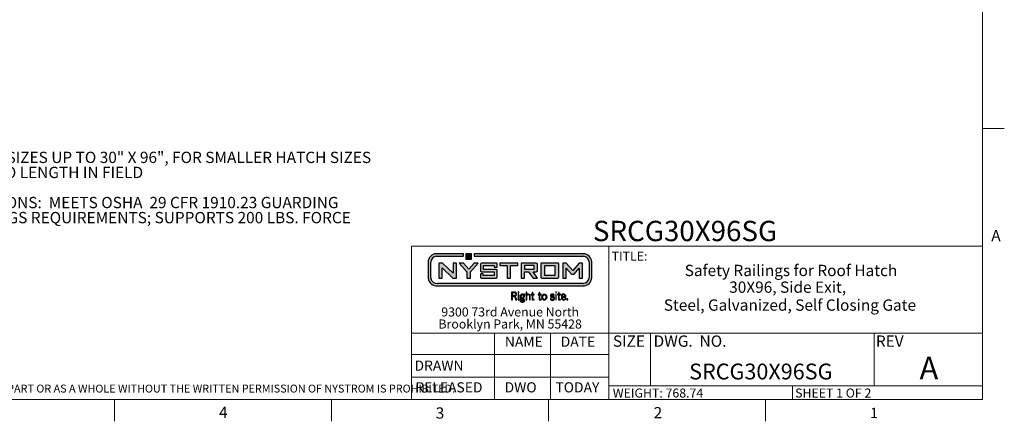
# Model space of a CAD drawing. Units: inches. Extents: x 0.3 to 16.7, y 0.3 to 10.7.
# Drawn here: x 7.6 to 16.7, y 0.3 to 4 of the extents above; entities that cross this region are included whole.
import ezdxf

# ---------------------------------------------------------------- set-up
doc = ezdxf.new("R2010")
doc.units = ezdxf.units.IN
doc.header["$MEASUREMENT"] = 0
doc.layers.add('FORMAT', color=7, linetype='Continuous')
doc.layers.add('NYSTROM', color=7, linetype='Continuous')
doc.styles.add('SLDTEXTSTYLE0', font='TXT', dxfattribs={"width": 0.605})
doc.styles.add('SLDTEXTSTYLE1', font='TXT', dxfattribs={"width": 0.75})

# ---------------------------------------------------------------- blocks, each defined once
blk = doc.blocks.new('SW_NOTE_0')
at = {"layer": 'FORMAT', "color": 0, "char_height": 0.1041666666666667, "attachment_point": 1, "style": 'SLDTEXTSTYLE0'}
for s, insert in [('FITS HATCH SIZES UP TO 30" X 96", FOR SMALLER HATCH SIZES ', (0, 0.1342778895595794)), ('CUT RAILS TO LENGTH IN FIELD', (0, -0.004610997650810316)), ('CERTIFICATIONS:  MEETS OSHA  29 CFR 1910.23 GUARDING  ', (0, -0.2823887720715896)), ('FOR OPENINGS REQUIREMENTS; SUPPORTS 200 LBS. FORCE', (0, -0.4212776592819794))]:
    blk.add_mtext(s, dxfattribs=dict(at, insert=insert))
blk = doc.blocks.new('SW_NOTE_7')
at = {"layer": 'FORMAT', "color": 0, "char_height": 0.08333333333333333, "attachment_point": 1, "style": 'SLDTEXTSTYLE0'}
for s, insert in [('9300 73rd Avenue North', (0, 0.1074223116476637)), ('Brooklyn Park, MN 55428', (-0.02603200594271262, -0.003688798120648089))]:
    blk.add_mtext(s, dxfattribs=dict(at, insert=insert))

msp = doc.modelspace()

# ---------------------------------------------------------------- hatches: boundary and pattern name
at = {"layer": 'NYSTROM'}
h = msp.add_hatch(color=256, dxfattribs=at)
edge = h.paths.add_edge_path(flags=0)
edge.add_line((12.82174864869472, 1.845683281047694), (11.81479465907083, 1.845683281047661))
edge.add_line((11.81479465907083, 1.845683281047661), (11.81479465907083, 1.82183328104764))
edge.add_line((11.81479465907083, 1.82183328104764), (12.82174864869456, 1.82183328104764))
edge.add_arc((12.81832211610094, 1.765190549399876), 0.05674627894528009, 4.552325316116821, 86.53818080211897, ccw=False)
edge.add_line((12.8748893755922, 1.769694472998753), (12.87488937559219, 1.622938157474347))
edge.add_arc((12.81844678731464, 1.628801126233063), 0.05674627894528029, 271.8138618954553, 354.06967444947367, ccw=False)
edge.add_line((12.8202429531361, 1.572083281047642), (11.47901600476987, 1.572083281047637))
edge.add_arc((11.47129114128564, 1.628301308923805), 0.0567462789452817, 187.9436673778082, 277.8239597697195, ccw=False)
edge.add_line((11.41508937559219, 1.62045900651475), (11.41508937559219, 1.767215322039157))
edge.add_arc((11.47180623531853, 1.765388303451602), 0.05674627894528168, 95.90692998504272, 178.1549706899307, ccw=False)
edge.add_line((11.46596631423015, 1.82183328104764), (11.71733813859105, 1.82183328104764))
edge.add_line((11.71733813859105, 1.82183328104764), (11.71733813859105, 1.84568328104764))
edge.add_line((11.71733813859105, 1.84568328104764), (11.46596631423015, 1.84568328104764))
edge.add_arc((11.47165709088882, 1.765447699896959), 0.0804371395660383, 94.05695805893195, 178.7408124887084)
edge.add_line((11.39123937559219, 1.767215322039157), (11.39123937559219, 1.62045900651475))
edge.add_arc((11.47129354542797, 1.628298860688834), 0.08043713956604163, 185.5932471028813, 275.5092321424812)
edge.add_line((11.47901600477004, 1.548233281047662), (12.82024295313626, 1.548233281047661))
edge.add_arc((12.81850540894705, 1.628651651845367), 0.08043713956604183, 271.2377577465624, 355.9268191867297)
edge.add_line((12.89873937559236, 1.622938157474399), (12.89873937559236, 1.769694472998805))
edge.add_arc((12.81842154779422, 1.765314979951027), 0.08043713956603965, 3.121078258120225, 87.62941298502069)
for color, points in [(1, [(11.73993889542079, 1.84568328104764), (11.73993889542079, 1.795475058762607), (11.78989225363331, 1.795475058762607), (11.78989225363331, 1.84568328104764)]), (256, [(11.48887842247164, 1.759663260508927), (11.48887842247164, 1.62142297885222), (11.51954546929145, 1.62142297885222), (11.51954546929145, 1.714434514306531), (11.61807070229378, 1.621110924040354), (11.6518567095227, 1.621110924040354), (11.6518567095227, 1.759351205697061), (11.62118966270289, 1.759351205697061), (11.62118966270289, 1.66633967024275), (11.52266442970056, 1.759663260508927)]), (256, [(11.76482634328582, 1.703498349729303), (11.7162565969289, 1.759663260508928), (11.67782011064025, 1.759663260508928), (11.74807429282018, 1.67842297885222), (11.74807429282018, 1.62142297885222), (11.78115680074146, 1.62142297885222), (11.78115680074145, 1.67842297885222), (11.85277687836699, 1.759663260508927), (11.81434039207834, 1.759663260508927)]), (256, [(12.15126516414163, 1.735765148096648), (12.21663316784544, 1.735765148096648), (12.21663316784544, 1.759663260508927), (12.05295979423046, 1.759663260508927), (12.05295979423046, 1.735765148096648), (12.11832779793428, 1.735765148096648), (12.11832779793428, 1.62142297885222), (12.15126516414163, 1.62142297885222)]), (256, [(12.66410609903486, 1.759663260508928), (12.63175722814381, 1.759663260508928), (12.63175722814381, 1.62142297885222), (12.66410609903486, 1.62142297885222), (12.66410609903486, 1.712094461246254), (12.71078220414545, 1.65644812395324), (12.73552285994822, 1.65644812395324), (12.78219896505881, 1.712094461246254), (12.78219896505881, 1.62142297885222), (12.81454783594986, 1.62142297885222), (12.81454783594986, 1.759663260508928), (12.78219896505881, 1.759663260508928), (12.72315253204684, 1.689269260847882)]), (256, [(12.22704492736966, 1.420652524089344), (12.22704492736966, 1.470612094128117), (12.2211144748111, 1.470612094128117), (12.2211144748111, 1.420652524089344)]), (256, [(12.22704492736966, 1.485707791549905), (12.22704492736966, 1.494154193678762), (12.22129418549469, 1.494154193678762), (12.22129418549469, 1.485707791549905)]), (256, [(12.56633584173466, 1.420882155109519), (12.57226629429321, 1.420882155109519), (12.57226629429321, 1.470841725148292), (12.56633584173466, 1.470841725148292)]), (256, [(12.57226629429321, 1.48593742257008), (12.57226629429321, 1.494383824698937), (12.56651555241825, 1.494383824698937), (12.56651555241825, 1.48593742257008)]), (256, [(12.5985020396218, 1.48028247467593), (12.5985020396218, 1.488524189859639), (12.59526665130886, 1.488524189859639)]), (256, [(12.61011141567798, 1.466310489449784), (12.61011141567798, 1.471110125775362), (12.60210275983277, 1.471110125775362), (12.60398691706557, 1.466310489449784)]), (256, [(12.67879252855401, 1.420250885407808), (12.67879252855401, 1.429225699658002), (12.66981771430382, 1.429225699658002), (12.66981771430382, 1.420250885407808)])]:
    msp.add_hatch(color=color, dxfattribs=at).paths.add_polyline_path(points, flags=0)
h = msp.add_hatch(color=256, dxfattribs=at)
edge = h.paths.add_edge_path(flags=0)
edge.add_line((11.87227550656055, 1.748810877218381), (11.87227550656055, 1.688707481933646))
edge.add_arc((11.88239495538437, 1.688707481933646), 0.01011944882382602, 180, 270.0000000000008)
edge.add_line((11.88239495538437, 1.678588033109819), (12.0000244552, 1.678588033109819))
edge.add_line((12.0000244552, 1.678588033109819), (12.0000244552, 1.64436806689982))
edge.add_line((12.0000244552, 1.64436806689982), (11.8995244552, 1.64436806689982))
edge.add_line((11.8995244552, 1.64436806689982), (11.8995244552, 1.660803940682348))
edge.add_line((11.8995244552, 1.660803940682348), (11.87227550656055, 1.660803940682348))
edge.add_line((11.87227550656055, 1.660803940682348), (11.87227550656055, 1.632573800919599))
edge.add_arc((11.88239495538437, 1.631590125090689), 0.01016714623846866, 174.4479234435148, 270.0000000000008)
edge.add_line((11.88239495538437, 1.62142297885222), (12.01829303809926, 1.62142297885222))
edge.add_arc((12.01829303809926, 1.631590125090689), 0.0101671462384682, 270.0000000000008, 360.0000000000008)
edge.add_line((12.02846018433773, 1.631590125090689), (12.02846018433773, 1.691693520375424))
edge.add_arc((12.01935518210595, 1.691693520375424), 0.009105002231781864, 0, 90)
edge.add_line((12.01935518210595, 1.700798522607206), (11.90172968836674, 1.700798522607206))
edge.add_line((11.90172968836674, 1.700798522607206), (11.90172968836674, 1.73541359389281))
edge.add_line((11.90172968836674, 1.73541359389281), (11.99971123569827, 1.73541359389281))
edge.add_line((11.99971123569827, 1.73541359389281), (11.99971123569827, 1.721971744521262))
edge.add_line((11.99971123569827, 1.721971744521262), (12.02846018433773, 1.721971744521262))
edge.add_line((12.02846018433773, 1.721971744521262), (12.02846018433773, 1.75020188428401))
edge.add_arc((12.01899880811281, 1.750201884284008), 0.009461376224918433, 1.344647800004862e-11, 90)
edge.add_line((12.01899880811281, 1.759663260508927), (11.8831278898511, 1.759663260508927))
edge.add_arc((11.8831278898511, 1.748810877218381), 0.01085238329054569, 90, 180)
h = msp.add_hatch(color=256, dxfattribs=at)
edge = h.paths.add_edge_path(flags=0)
edge.add_line((12.24752670319335, 1.62142297885222), (12.27851921630439, 1.62142297885222))
edge.add_line((12.27851921630439, 1.62142297885222), (12.27851921630439, 1.677304828383835))
edge.add_line((12.27851921630439, 1.677304828383835), (12.31487581822312, 1.677304828383835))
edge.add_line((12.31487581822312, 1.677304828383835), (12.35778852868457, 1.62142297885222))
edge.add_line((12.35778852868457, 1.62142297885222), (12.40036582340163, 1.62142297885222))
edge.add_line((12.40036582340163, 1.62142297885222), (12.35745311294018, 1.677304828383835))
edge.add_line((12.35745311294018, 1.677304828383835), (12.38730561455527, 1.677304828383835))
edge.add_arc((12.38730561455527, 1.690365037230197), 0.01306020884636233, 270.0000000000008, 360.0000000000008)
edge.add_line((12.40036582340163, 1.690365037230197), (12.40036582340163, 1.746603051662564))
edge.add_arc((12.38730561455527, 1.746603051662564), 0.01306020884636233, 0, 90)
edge.add_line((12.38730561455527, 1.759663260508927), (12.24752670319335, 1.759663260508927))
edge.add_line((12.24752670319335, 1.759663260508927), (12.24752670319335, 1.62142297885222))
h.paths.add_polyline_path([(12.27851921630439, 1.736469660665883), (12.36851921630439, 1.736469660665883), (12.36851921630439, 1.7016783387032), (12.27851921630439, 1.7016783387032)], flags=0)
h = msp.add_hatch(color=256, dxfattribs=at)
edge = h.paths.add_edge_path(flags=0)
edge.add_arc((12.43966180162595, 1.630781146962656), 0.00935816811043589, 180, 270.0000000000008)
edge.add_line((12.43966180162595, 1.62142297885222), (12.58666180162595, 1.62142297885222))
edge.add_arc((12.58666180162595, 1.630781146962656), 0.00935816811043589, 270.0000000000008, 360.0000000000008)
edge.add_line((12.59601996973638, 1.630781146962656), (12.59601996973638, 1.750305092398491))
edge.add_arc((12.58666180162595, 1.750305092398491), 0.00935816811043589, 0, 90)
edge.add_line((12.58666180162595, 1.759663260508927), (12.43966180162595, 1.759663260508927))
edge.add_arc((12.43966180162595, 1.750305092398491), 0.00935816811043589, 90, 180)
edge.add_line((12.43030363351551, 1.750305092398491), (12.43030363351551, 1.630781146962656))
h.paths.add_polyline_path([(12.56284910579752, 1.64817241959452), (12.46343986351877, 1.64817241959452), (12.46343986351877, 1.733332530702903), (12.56284910579752, 1.733332530702903)], flags=0)
h = msp.add_hatch(color=256, dxfattribs=at)
edge = h.paths.add_edge_path(flags=0)
edge.add_line((12.15902957066381, 1.491443382536869), (12.15902957066381, 1.420973293427859))
edge.add_line((12.15902957066381, 1.420973293427859), (12.16790626569297, 1.420973293427859))
edge.add_line((12.16790626569297, 1.420973293427859), (12.16790626569297, 1.452856932716255))
edge.add_line((12.16790626569297, 1.452856932716255), (12.18547849870987, 1.452856932716255))
edge.add_line((12.18547849870987, 1.452856932716255), (12.20069569018842, 1.420792136386448))
edge.add_line((12.20069569018842, 1.420792136386448), (12.2083042859277, 1.420792136386448))
edge.add_line((12.2083042859277, 1.420792136386448), (12.19284337699441, 1.453370480210174))
edge.add_arc((12.18783354024822, 1.472150157626562), 0.01943642837784342, 284.9368938396977, 443.0405779285067)
edge.add_line((12.19018858178656, 1.491443382536869), (12.15902957066381, 1.491443382536869))
edge = h.paths.add_edge_path(flags=0)
edge.add_line((12.16754395161015, 1.459197429165652), (12.16754395161015, 1.485827514253119))
edge.add_line((12.16754395161015, 1.485827514253119), (12.19145668107644, 1.485827514253119))
edge.add_arc((12.18506024087629, 1.473074119946926), 0.01426756859325784, -76.55751142438169, 63.364034828604815, ccw=False)
edge.add_line((12.18837701137245, 1.459197429165652), (12.16754395161015, 1.459197429165652))
h = msp.add_hatch(color=256, dxfattribs=at)
edge = h.paths.add_edge_path(flags=0)
edge.add_line((12.29465798968748, 1.420962770296253), (12.30076332007614, 1.420962770296253))
edge.add_line((12.30076332007614, 1.420962770296253), (12.30076332007614, 1.461173739407791))
edge.add_arc((12.31276345221938, 1.449384135898649), 0.01682254208964474, 45.5070290609184, 135.5070290609146, ccw=False)
edge.add_line((12.32455305572852, 1.461384268041884), (12.32455305572852, 1.420962770296253))
edge.add_line((12.32455305572852, 1.420962770296253), (12.32981627158082, 1.420962770296253))
edge.add_line((12.32981627158082, 1.420962770296253), (12.32981627158082, 1.464963254821445))
edge.add_arc((12.31371083107279, 1.452015743824797), 0.02066454100544858, 38.79655209831017, 128.7965520983087)
edge.add_line((12.30076332007614, 1.468121184332823), (12.30076332007614, 1.491489862717016))
edge.add_line((12.30076332007614, 1.491489862717016), (12.29465798968748, 1.491489862717016))
edge.add_line((12.29465798968748, 1.491489862717016), (12.29465798968748, 1.420962770296253))
h = msp.add_hatch(color=256, dxfattribs=at)
edge = h.paths.add_edge_path(flags=0)
edge.add_line((12.35695601425206, 1.466310489449786), (12.36856539030824, 1.466310489449786))
edge.add_line((12.36856539030824, 1.466310489449786), (12.36856539030824, 1.471110125775363))
edge.add_line((12.36856539030824, 1.471110125775363), (12.35695601425206, 1.471110125775363))
edge.add_line((12.35695601425206, 1.471110125775363), (12.35695601425206, 1.488524189859639))
edge.add_line((12.35695601425206, 1.488524189859639), (12.35079593716102, 1.488524189859639))
edge.add_line((12.35079593716102, 1.488524189859639), (12.35079593716102, 1.471110125775363))
edge.add_line((12.35079593716102, 1.471110125775363), (12.34107710463566, 1.471110125775363))
edge.add_line((12.34107710463566, 1.471110125775363), (12.34107710463566, 1.466310489449786))
edge.add_line((12.34107710463566, 1.466310489449786), (12.35079593716102, 1.466310489449786))
edge.add_line((12.35079593716102, 1.466310489449786), (12.35079593716102, 1.423389188930711))
edge.add_arc((12.35457739477812, 1.423389188930711), 0.003781457617098687, 180, 270.0000000000008)
edge.add_line((12.35457739477812, 1.419607731313613), (12.36856768301474, 1.419607731313613))
edge.add_line((12.36856768301474, 1.419607731313613), (12.36856768301474, 1.42413765398038))
edge.add_line((12.36856768301474, 1.42413765398038), (12.35695601425206, 1.42413765398038))
edge.add_line((12.35695601425206, 1.42413765398038), (12.35695601425206, 1.466310489449786))
h = msp.add_hatch(color=256, dxfattribs=at)
edge = h.paths.add_edge_path(flags=0)
edge.add_line((12.41369103874926, 1.488342001436738), (12.41369103874926, 1.470927937352461))
edge.add_line((12.41369103874926, 1.470927937352461), (12.4039722062239, 1.470927937352461))
edge.add_line((12.4039722062239, 1.470927937352461), (12.4039722062239, 1.466128301026884))
edge.add_line((12.4039722062239, 1.466128301026884), (12.41369103874926, 1.466128301026884))
edge.add_line((12.41369103874926, 1.466128301026884), (12.41369103874926, 1.42320700050781))
edge.add_arc((12.41747249636636, 1.42320700050781), 0.003781457617097595, 180, 270.0000000000008)
edge.add_line((12.41747249636636, 1.419425542890712), (12.43146278460298, 1.419425542890712))
edge.add_line((12.43146278460298, 1.419425542890712), (12.43146278460298, 1.423955465557479))
edge.add_line((12.43146278460298, 1.423955465557479), (12.4198511158403, 1.423955465557479))
edge.add_line((12.4198511158403, 1.423955465557479), (12.4198511158403, 1.466128301026884))
edge.add_line((12.4198511158403, 1.466128301026884), (12.43146049189648, 1.466128301026884))
edge.add_line((12.43146049189648, 1.466128301026884), (12.43146049189648, 1.470927937352461))
edge.add_line((12.43146049189648, 1.470927937352461), (12.4198511158403, 1.470927937352461))
edge.add_line((12.4198511158403, 1.470927937352461), (12.4198511158403, 1.488342001436738))
edge.add_line((12.4198511158403, 1.488342001436738), (12.41369103874926, 1.488342001436738))
h = msp.add_hatch(color=256, dxfattribs=at)
edge = h.paths.add_edge_path(flags=0)
edge.add_arc((12.54036682391402, 1.461522656803698), 0.01197244097465486, 24.12131638555303, 90)
edge.add_line((12.54036682391402, 1.473495097778353), (12.52890277076616, 1.473495097778353))
edge.add_arc((12.52890277076616, 1.462856770325627), 0.01063832745272557, 90, 180)
edge.add_line((12.51826444331343, 1.462856770325627), (12.51826444331343, 1.453834391346733))
edge.add_arc((12.53236915384469, 1.458165213983506), 0.01475462245811941, 197.0689975583973, 270.0000000000008)
edge.add_line((12.53236915384469, 1.443410591525386), (12.54105951732803, 1.443410591525387))
edge.add_arc((12.54105951732803, 1.436408148138783), 0.007002443386605475, -7.958078640513122e-13, 89.9999999999992, ccw=False)
edge.add_line((12.54806196071464, 1.436408148138783), (12.54806196071464, 1.429858682723204))
edge.add_arc((12.54146350444649, 1.430262669841661), 0.006610811653233972, 270, 356.49646835521816, ccw=False)
edge.add_line((12.54146350444649, 1.423651858188427), (12.53304710614528, 1.423651858188428))
edge.add_arc((12.53304710614528, 1.432205304280434), 0.008553446092005904, 181.3531919537814, 270, ccw=False)
edge.add_line((12.52449604547126, 1.432003310721205), (12.51830157632157, 1.432003310721205))
edge.add_line((12.51830157632157, 1.432003310721205), (12.51830157632157, 1.428098101909445))
edge.add_arc((12.5280826380464, 1.428098101909445), 0.009781061724834934, 180, 270.0000000000008)
edge.add_line((12.5280826380464, 1.418317040184611), (12.54312874441129, 1.41831704018461))
edge.add_arc((12.54312874441129, 1.429983375128915), 0.0116663349443064, 270.0000000000008, 360.0000000000008)
edge.add_line((12.5547950793556, 1.429983375128915), (12.5547950793556, 1.438063117498075))
edge.add_arc((12.54320159532834, 1.438063117498075), 0.01159348402726646, 0, 90)
edge.add_line((12.54320159532834, 1.449656601525341), (12.5339098916038, 1.44965660152534))
edge.add_arc((12.5339098916038, 1.458645756209471), 0.008989154684130701, 180, 270, ccw=False)
edge.add_line((12.52492073691967, 1.458645756209471), (12.52492073691967, 1.461608328411496))
edge.add_arc((12.53111520606936, 1.461339003665858), 0.006200321271115758, 89.9999999999992, 177.510447077999, ccw=False)
edge.add_line((12.53111520606936, 1.467539324936973), (12.53986826030262, 1.467539324936974))
edge.add_arc((12.53986826030262, 1.461339003665858), 0.006200321271115758, 2.4895529219987225, 89.9999999999992, ccw=False)
edge.add_line((12.54606272945231, 1.461608328411496), (12.5512938576623, 1.461608328411496))
edge.add_line((12.5512938576623, 1.461608328411496), (12.5512938576623, 1.466415434783083))
h = msp.add_hatch(color=256, dxfattribs=at)
edge = h.paths.add_edge_path(flags=0)
edge.add_line((12.59234196253075, 1.466310489449786), (12.59234196253075, 1.423389188930711))
edge.add_arc((12.59612342014785, 1.423389188930711), 0.003781457617098687, 180, 270.0000000000008)
edge.add_line((12.59612342014785, 1.419607731313613), (12.61011370838447, 1.419607731313613))
edge.add_line((12.61011370838447, 1.419607731313613), (12.61011370838447, 1.42413765398038))
edge.add_line((12.61011370838447, 1.42413765398038), (12.59850203962179, 1.42413765398038))
edge.add_line((12.59850203962179, 1.42413765398038), (12.59850203962179, 1.466310489449784))
edge.add_line((12.59850203962179, 1.466310489449784), (12.60398691706557, 1.466310489449784))
edge.add_line((12.60398691706557, 1.466310489449784), (12.60210275983277, 1.471110125775362))
edge.add_line((12.60210275983277, 1.471110125775362), (12.5985020396218, 1.471110125775362))
edge.add_line((12.5985020396218, 1.471110125775362), (12.5985020396218, 1.48028247467593))
edge.add_line((12.5985020396218, 1.48028247467593), (12.59526665130886, 1.488524189859639))
edge.add_line((12.59526665130886, 1.488524189859639), (12.59234196253075, 1.488524189859639))
edge.add_line((12.59234196253075, 1.488524189859639), (12.59234196253075, 1.471110125775364))
edge.add_line((12.59234196253075, 1.471110125775364), (12.58262313000539, 1.471110125775364))
edge.add_line((12.58262313000539, 1.471110125775364), (12.58262313000539, 1.466310489449786))
edge.add_line((12.58262313000539, 1.466310489449786), (12.59234196253075, 1.466310489449786))
h = msp.add_hatch(color=256, dxfattribs=at)
edge = h.paths.add_edge_path(flags=0)
edge.add_arc((12.64153759276656, 1.440095295721572), 0.01620347216226409, 179.2342120469102, 269.234212046911, ccw=False)
edge.add_line((12.62533556785384, 1.440311857123731), (12.62533556785384, 1.44422369243589))
edge.add_line((12.62533556785384, 1.44422369243589), (12.6586223688197, 1.44422369243589))
edge.add_line((12.6586223688197, 1.44422369243589), (12.6586223688197, 1.460729107585812))
edge.add_arc((12.63850026984287, 1.452638313168093), 0.021687780466038, 21.90432022546492, 88.32123807666507)
edge.add_line((12.63913562922191, 1.474316784977761), (12.63622946104407, 1.466930622469077))
edge.add_arc((12.63850026984287, 1.452638313168093), 0.01447158172957374, 24.052466610482497, 99.02787910967521, ccw=False)
edge.add_line((12.65171532204336, 1.458536539434869), (12.65171532204336, 1.450220847410414))
edge.add_line((12.65171532204336, 1.450220847410414), (12.62541879794973, 1.450220847410414))
edge.add_line((12.62541879794973, 1.450220847410414), (12.62541879794973, 1.458827155617589))
edge.add_arc((12.63850026984287, 1.452638313168093), 0.01447158172957374, 141.470283630991, 154.6811756898514, ccw=False)
edge.add_line((12.62717936584743, 1.4616529573919), (12.61888770700608, 1.4616529573919))
edge.add_line((12.61888770700608, 1.4616529573919), (12.61888770700608, 1.44031185712373))
edge.add_arc((12.64087879188078, 1.44031185712373), 0.02199108487469611, 180, 321.7192315958015)
edge.add_arc((12.65305924343417, 1.430698952779348), 0.006474276891778283, 321.7192315957959, 380.9362999740385)
edge.add_arc((12.65709909898142, 1.431916993647217), 0.002286457518902405, 28.62576394480343, 153.684857243948)
edge.add_arc((12.64046135815814, 1.440145349327067), 0.01627479935924708, 273.02790711731376, 333.6848572439899, ccw=False)
h = msp.add_hatch(color=256, dxfattribs=at)
edge = h.paths.add_edge_path(flags=0)
edge.add_line((12.63622946104407, 1.466930622469077), (12.63913562922191, 1.474316784977761))
edge.add_arc((12.63850026984287, 1.452638313168093), 0.021687780466038, 88.32123807666507, 154.731044165317)
edge.add_line((12.61888770700608, 1.461896131513468), (12.61888770700608, 1.4616529573919))
edge.add_line((12.61888770700608, 1.4616529573919), (12.62717936584743, 1.4616529573919))
edge.add_arc((12.63850026984287, 1.452638313168093), 0.01447158172957374, 99.02787910967521, 141.470283630991, ccw=False)

# ---------------------------------------------------------------- linework, layer by layer
at = {"color": 7, "linetype": 'Continuous', "lineweight": 0}
for p, q in [((16.5, 0.5), (16.5, 10.49986156105042)), ((16.5, 3), (16.7, 3)), ((11.23775506365871, 1.111936245664142), (11.23775506365871, 1.91584147631672)), ((11.23775506365871, 1.91584147631672), (16.5, 1.91584147631672)), ((13.055320536675, 1.91584147631672), (13.055320536675, 0.5)), ((11.23775506365871, 1.111936245664142), (13.055320536675, 1.111936245664142)), ((11.23775506365871, 1.111936245664142), (11.23775506365871, 0.5)), ((12.00394876569106, 1.111936245664142), (12.00394876569106, 0.5)), ((12.51787311833356, 1.111936245664142), (12.51787311833356, 0.5)), ((13.055320536675, 1.111936245664142), (16.5, 1.111936245664142)), ((13.43964565475305, 1.111936245664142), (13.43964565475305, 0.6260303260938846)), ((15.5006456532753, 1.111936245664142), (15.5006456532753, 0.6260303260938846)), ((11.23775506365871, 0.9148087979748724), (13.055320536675, 0.9148087979748725)), ((11.23775506365871, 0.7075017454948163), (13.055320536675, 0.707501745494816)), ((13.055320536675, 0.6260303260938846), (16.5, 0.6260303260938846)), ((14.74919827025612, 0.6260303260938846), (14.74919827025612, 0.5)), ((16.5, 0.5), (0.5000000000000018, 0.5)), ((8.5, 0.3), (8.5, 0.5)), ((8.5, 0.5), (8.5, 0.3)), ((10.5, 0.4999999999999999), (10.5, 0.3)), ((12.5, 0.4999999999999999), (12.5, 0.3)), ((14.5, 0.5), (14.5, 0.3))]:
    msp.add_line(p, q, dxfattribs=at)
at = {"layer": 'NYSTROM', "color": 7}
for p, q in [((11.71733813859105, 1.84568328104764), (11.46596631423015, 1.84568328104764)), ((11.46596631423015, 1.82183328104764), (11.71733813859105, 1.82183328104764)), ((11.71733813859105, 1.82183328104764), (11.71733813859105, 1.84568328104764)), ((11.81479465907083, 1.845683281047661), (11.81479465907083, 1.82183328104764)), ((12.82174864869472, 1.845683281047693), (11.81479465907083, 1.845683281047661)), ((11.81479465907083, 1.82183328104764), (12.82174864869456, 1.82183328104764)), ((11.39123937559219, 1.767215322039157), (11.39123937559219, 1.62045900651475)), ((11.41508937559219, 1.62045900651475), (11.41508937559219, 1.767215322039157)), ((11.52266442970056, 1.759663260508927), (11.48887842247164, 1.759663260508927)), ((11.48887842247164, 1.759663260508927), (11.48887842247164, 1.62142297885222)), ((11.62118966270289, 1.66633967024275), (11.52266442970056, 1.759663260508927)), ((11.6518567095227, 1.759351205697061), (11.62118966270289, 1.759351205697061)), ((11.62118966270289, 1.759351205697061), (11.62118966270289, 1.66633967024275)), ((11.6518567095227, 1.621110924040354), (11.6518567095227, 1.759351205697061)), ((11.67782011064025, 1.759663260508928), (11.74807429282018, 1.67842297885222)), ((11.7162565969289, 1.759663260508928), (11.67782011064025, 1.759663260508928)), ((11.76482634328582, 1.703498349729303), (11.7162565969289, 1.759663260508928)), ((11.81434039207834, 1.759663260508927), (11.76482634328582, 1.703498349729303)), ((11.78115680074145, 1.67842297885222), (11.85277687836699, 1.759663260508927)), ((11.85277687836699, 1.759663260508927), (11.81434039207834, 1.759663260508927)), ((11.87227550656055, 1.748810877218381), (11.87227550656055, 1.688707481933646)), ((12.01899880811281, 1.759663260508927), (11.8831278898511, 1.759663260508927)), ((11.90172968836674, 1.700798522607206), (11.90172968836674, 1.73541359389281)), ((11.90172968836674, 1.73541359389281), (11.99971123569827, 1.73541359389281)), ((11.99971123569827, 1.73541359389281), (11.99971123569827, 1.721971744521262)), ((12.02846018433773, 1.721971744521262), (12.02846018433773, 1.75020188428401)), ((12.21663316784544, 1.759663260508927), (12.05295979423046, 1.759663260508927)), ((12.05295979423046, 1.759663260508927), (12.05295979423046, 1.735765148096648)), ((12.05295979423046, 1.735765148096648), (12.11832779793428, 1.735765148096648)), ((12.11832779793428, 1.735765148096648), (12.11832779793428, 1.62142297885222)), ((12.15126516414163, 1.62142297885222), (12.15126516414163, 1.735765148096648)), ((12.15126516414163, 1.735765148096648), (12.21663316784544, 1.735765148096648)), ((12.21663316784544, 1.735765148096648), (12.21663316784544, 1.759663260508927)), ((12.38730561455527, 1.759663260508927), (12.24752670319335, 1.759663260508927)), ((12.24752670319335, 1.759663260508927), (12.24752670319335, 1.62142297885222)), ((12.27851921630439, 1.736469660665883), (12.27851921630439, 1.7016783387032)), ((12.36851921630439, 1.736469660665883), (12.27851921630439, 1.736469660665883)), ((12.36851921630439, 1.7016783387032), (12.36851921630439, 1.736469660665883)), ((12.40036582340163, 1.690365037230197), (12.40036582340163, 1.746603051662564)), ((12.43030363351551, 1.750305092398491), (12.43030363351551, 1.630781146962656)), ((12.58666180162595, 1.759663260508927), (12.43966180162595, 1.759663260508927)), ((12.56284910579752, 1.733332530702903), (12.46343986351877, 1.733332530702903)), ((12.46343986351877, 1.733332530702903), (12.46343986351877, 1.64817241959452)), ((12.56284910579752, 1.64817241959452), (12.56284910579752, 1.733332530702903)), ((12.59601996973638, 1.630781146962656), (12.59601996973638, 1.750305092398491)), ((12.66410609903486, 1.759663260508928), (12.63175722814381, 1.759663260508928)), ((12.63175722814381, 1.759663260508928), (12.63175722814381, 1.62142297885222)), ((12.72315253204684, 1.689269260847882), (12.66410609903486, 1.759663260508928)), ((12.78219896505881, 1.759663260508928), (12.72315253204684, 1.689269260847882)), ((12.81454783594986, 1.759663260508928), (12.78219896505881, 1.759663260508928)), ((12.81454783594986, 1.62142297885222), (12.81454783594986, 1.759663260508928)), ((12.87488937559219, 1.769694472998753), (12.87488937559219, 1.622938157474347)), ((12.89873937559236, 1.622938157474399), (12.89873937559236, 1.769694472998805)), ((11.51954546929145, 1.62142297885222), (11.51954546929145, 1.714434514306531)), ((11.51954546929145, 1.714434514306531), (11.61807070229378, 1.621110924040354)), ((11.74807429282018, 1.67842297885222), (11.74807429282018, 1.62142297885222)), ((11.78115680074146, 1.62142297885222), (11.78115680074145, 1.67842297885222)), ((11.8995244552, 1.660803940682348), (11.87227550656055, 1.660803940682348)), ((11.87227550656055, 1.660803940682348), (11.87227550656055, 1.632573800919599)), ((11.88239495538437, 1.678588033109819), (12.0000244552, 1.678588033109819)), ((11.8995244552, 1.64436806689982), (11.8995244552, 1.660803940682348)), ((12.0000244552, 1.64436806689982), (11.8995244552, 1.64436806689982)), ((12.01935518210595, 1.700798522607206), (11.90172968836674, 1.700798522607206)), ((11.99971123569827, 1.721971744521262), (12.02846018433773, 1.721971744521262)), ((12.0000244552, 1.678588033109819), (12.0000244552, 1.64436806689982)), ((12.02846018433773, 1.631590125090689), (12.02846018433773, 1.691693520375424)), ((12.27851921630439, 1.7016783387032), (12.36851921630439, 1.7016783387032)), ((12.27851921630439, 1.62142297885222), (12.27851921630439, 1.677304828383835)), ((12.27851921630439, 1.677304828383835), (12.31487581822312, 1.677304828383835)), ((12.31487581822312, 1.677304828383835), (12.35778852868457, 1.62142297885222)), ((12.40036582340163, 1.62142297885222), (12.35745311294018, 1.677304828383835)), ((12.35745311294018, 1.677304828383835), (12.38730561455527, 1.677304828383835)), ((12.46343986351877, 1.64817241959452), (12.56284910579752, 1.64817241959452)), ((12.66410609903486, 1.62142297885222), (12.66410609903486, 1.712094461246254)), ((12.66410609903486, 1.712094461246254), (12.71078220414545, 1.65644812395324)), ((12.71078220414545, 1.65644812395324), (12.73552285994822, 1.65644812395324)), ((12.73552285994822, 1.65644812395324), (12.78219896505881, 1.712094461246254)), ((12.78219896505881, 1.712094461246254), (12.78219896505881, 1.62142297885222)), ((12.8202429531361, 1.57208328104764), (11.47901600476987, 1.572083281047637)), ((11.47901600477004, 1.548233281047661), (12.82024295313626, 1.548233281047661)), ((11.48887842247164, 1.62142297885222), (11.51954546929145, 1.62142297885222)), ((11.61807070229378, 1.621110924040354), (11.6518567095227, 1.621110924040354)), ((11.74807429282018, 1.62142297885222), (11.78115680074146, 1.62142297885222)), ((11.88239495538437, 1.62142297885222), (12.01829303809926, 1.62142297885222)), ((12.11832779793428, 1.62142297885222), (12.15126516414163, 1.62142297885222)), ((12.24752670319335, 1.62142297885222), (12.27851921630439, 1.62142297885222)), ((12.35778852868457, 1.62142297885222), (12.40036582340163, 1.62142297885222)), ((12.43966180162595, 1.62142297885222), (12.58666180162595, 1.62142297885222)), ((12.63175722814381, 1.62142297885222), (12.66410609903486, 1.62142297885222)), ((12.78219896505881, 1.62142297885222), (12.81454783594986, 1.62142297885222)), ((12.19018858178656, 1.491443382536869), (12.15902957066381, 1.491443382536869)), ((12.15902957066381, 1.491443382536869), (12.15902957066381, 1.420973293427859)), ((12.19145668107644, 1.485827514253119), (12.16754395161015, 1.485827514253119)), ((12.16754395161015, 1.485827514253119), (12.16754395161015, 1.459197429165652)), ((12.16754395161015, 1.459197429165652), (12.18837701137245, 1.459197429165652)), ((12.16790626569297, 1.420973293427859), (12.16790626569297, 1.452856932716255)), ((12.16790626569297, 1.452856932716255), (12.18547849870987, 1.452856932716255)), ((12.18547849870987, 1.452856932716255), (12.20069569018842, 1.420792136386448)), ((12.2083042859277, 1.420792136386448), (12.19284337699441, 1.453370480210174)), ((12.2211144748111, 1.470612094128117), (12.2211144748111, 1.420652524089344)), ((12.22704492736966, 1.470612094128117), (12.2211144748111, 1.470612094128117)), ((12.22129418549469, 1.494154193678762), (12.22129418549469, 1.485707791549905)), ((12.22704492736966, 1.494154193678762), (12.22129418549469, 1.494154193678762)), ((12.22129418549469, 1.485707791549905), (12.22704492736966, 1.485707791549905)), ((12.22704492736966, 1.485707791549905), (12.22704492736966, 1.494154193678762)), ((12.22704492736966, 1.420652524089344), (12.22704492736966, 1.470612094128117)), ((12.27994934945777, 1.474367657553169), (12.27227384312872, 1.468867005066102)), ((12.27673749225016, 1.463581704490772), (12.2839664185754, 1.468762315367111)), ((12.2839664185754, 1.468762315367111), (12.27994934945777, 1.474367657553169)), ((12.30076332007614, 1.491489862717016), (12.29465798968748, 1.491489862717016)), ((12.29465798968748, 1.491489862717016), (12.29465798968748, 1.420962770296253)), ((12.30076332007614, 1.468121184332823), (12.30076332007614, 1.491489862717016)), ((12.30076332007614, 1.420962770296253), (12.30076332007614, 1.461173739407792)), ((12.32455305572852, 1.461384268041884), (12.32455305572852, 1.420962770296253)), ((12.32981627158082, 1.420962770296253), (12.32981627158082, 1.464963254821445)), ((12.35079593716102, 1.471110125775363), (12.34107710463566, 1.471110125775363)), ((12.34107710463566, 1.471110125775363), (12.34107710463566, 1.466310489449786)), ((12.34107710463566, 1.466310489449786), (12.35079593716102, 1.466310489449786)), ((12.35695601425206, 1.488524189859639), (12.35079593716102, 1.488524189859639)), ((12.35079593716102, 1.488524189859639), (12.35079593716102, 1.471110125775363)), ((12.35079593716102, 1.466310489449786), (12.35079593716102, 1.423389188930711)), ((12.35695601425206, 1.471110125775363), (12.35695601425206, 1.488524189859639)), ((12.36856539030824, 1.471110125775363), (12.35695601425206, 1.471110125775363)), ((12.35695601425206, 1.42413765398038), (12.35695601425206, 1.466310489449786)), ((12.35695601425206, 1.466310489449786), (12.36856539030824, 1.466310489449786)), ((12.36856539030824, 1.466310489449786), (12.36856539030824, 1.471110125775363)), ((12.41369103874926, 1.470927937352461), (12.4039722062239, 1.470927937352461)), ((12.4039722062239, 1.470927937352461), (12.4039722062239, 1.466128301026884)), ((12.4039722062239, 1.466128301026884), (12.41369103874926, 1.466128301026884)), ((12.4198511158403, 1.488342001436738), (12.41369103874926, 1.488342001436738)), ((12.41369103874926, 1.488342001436738), (12.41369103874926, 1.470927937352461)), ((12.41369103874926, 1.466128301026884), (12.41369103874926, 1.42320700050781)), ((12.4198511158403, 1.470927937352461), (12.4198511158403, 1.488342001436738)), ((12.43146049189648, 1.470927937352461), (12.4198511158403, 1.470927937352461)), ((12.4198511158403, 1.423955465557479), (12.4198511158403, 1.466128301026884)), ((12.4198511158403, 1.466128301026884), (12.43146049189648, 1.466128301026884)), ((12.43146049189648, 1.466128301026884), (12.43146049189648, 1.470927937352461)), ((12.51826444331343, 1.462856770325627), (12.51826444331343, 1.453834391346733)), ((12.52492073691967, 1.458645756209471), (12.52492073691967, 1.461608328411496)), ((12.54036682391402, 1.473495097778353), (12.52890277076616, 1.473495097778353)), ((12.53111520606936, 1.467539324936974), (12.53986826030262, 1.467539324936974)), ((12.54606272945231, 1.461608328411496), (12.5512938576623, 1.461608328411496)), ((12.5512938576623, 1.461608328411496), (12.5512938576623, 1.466415434783083)), ((12.57226629429321, 1.470841725148292), (12.56633584173466, 1.470841725148292)), ((12.56633584173466, 1.470841725148292), (12.56633584173466, 1.420882155109519)), ((12.56651555241825, 1.494383824698937), (12.56651555241825, 1.48593742257008)), ((12.57226629429321, 1.494383824698937), (12.56651555241825, 1.494383824698937)), ((12.56651555241825, 1.48593742257008), (12.57226629429321, 1.48593742257008)), ((12.57226629429321, 1.48593742257008), (12.57226629429321, 1.494383824698937)), ((12.57226629429321, 1.420882155109519), (12.57226629429321, 1.470841725148292)), ((12.59234196253075, 1.471110125775364), (12.58262313000539, 1.471110125775364)), ((12.58262313000539, 1.471110125775364), (12.58262313000539, 1.466310489449786)), ((12.58262313000539, 1.466310489449786), (12.59234196253075, 1.466310489449786)), ((12.5985020396218, 1.488524189859639), (12.59234196253075, 1.488524189859639)), ((12.59234196253075, 1.488524189859639), (12.59234196253075, 1.471110125775364)), ((12.59234196253075, 1.466310489449786), (12.59234196253075, 1.423389188930711)), ((12.5985020396218, 1.471110125775362), (12.5985020396218, 1.488524189859639)), ((12.61011141567798, 1.471110125775362), (12.5985020396218, 1.471110125775362)), ((12.59850203962179, 1.42413765398038), (12.59850203962179, 1.466310489449784)), ((12.59850203962179, 1.466310489449784), (12.61011141567798, 1.466310489449784)), ((12.61011141567798, 1.466310489449784), (12.61011141567798, 1.471110125775362)), ((12.61888770700608, 1.461896131513468), (12.61888770700608, 1.44031185712373)), ((12.62541879794973, 1.458827155617589), (12.62541879794973, 1.450220847410414)), ((12.65171532204336, 1.450220847410414), (12.65171532204336, 1.458536539434869)), ((12.6586223688197, 1.44422369243589), (12.6586223688197, 1.460729107585812)), ((12.15902957066381, 1.420973293427859), (12.16790626569297, 1.420973293427859)), ((12.20069569018842, 1.420792136386448), (12.2083042859277, 1.420792136386448)), ((12.2211144748111, 1.420652524089344), (12.22704492736966, 1.420652524089344)), ((12.29465798968748, 1.420962770296253), (12.30076332007614, 1.420962770296253)), ((12.32455305572852, 1.420962770296253), (12.32981627158082, 1.420962770296253)), ((12.35457739477812, 1.419607731313613), (12.36856768301474, 1.419607731313613)), ((12.36856768301474, 1.42413765398038), (12.35695601425206, 1.42413765398038)), ((12.36856768301474, 1.419607731313613), (12.36856768301474, 1.42413765398038)), ((12.41747249636636, 1.419425542890712), (12.43146278460298, 1.419425542890712)), ((12.43146278460298, 1.423955465557479), (12.4198511158403, 1.423955465557479)), ((12.43146278460298, 1.419425542890712), (12.43146278460298, 1.423955465557479)), ((12.52449604547126, 1.432003310721205), (12.51830157632157, 1.432003310721205)), ((12.51830157632157, 1.432003310721205), (12.51830157632157, 1.428098101909445)), ((12.5280826380464, 1.41831704018461), (12.54312874441129, 1.41831704018461)), ((12.53236915384469, 1.443410591525387), (12.54105951732803, 1.443410591525387)), ((12.54146350444649, 1.423651858188428), (12.53304710614528, 1.423651858188428)), ((12.54320159532834, 1.44965660152534), (12.5339098916038, 1.44965660152534)), ((12.54806196071464, 1.436408148138783), (12.54806196071464, 1.429858682723204)), ((12.5547950793556, 1.429983375128915), (12.5547950793556, 1.438063117498075)), ((12.56633584173466, 1.420882155109519), (12.57226629429321, 1.420882155109519)), ((12.59612342014785, 1.419607731313613), (12.61011370838447, 1.419607731313613)), ((12.61011370838447, 1.42413765398038), (12.59850203962179, 1.42413765398038)), ((12.61011370838447, 1.419607731313613), (12.61011370838447, 1.42413765398038)), ((12.62533556785384, 1.440311857123731), (12.62533556785384, 1.44422369243589)), ((12.62533556785384, 1.44422369243589), (12.6586223688197, 1.44422369243589)), ((12.62541879794973, 1.450220847410414), (12.65171532204336, 1.450220847410414)), ((12.66981771430382, 1.429225699658002), (12.66981771430382, 1.420250885407808)), ((12.67879252855401, 1.429225699658002), (12.66981771430382, 1.429225699658002)), ((12.66981771430382, 1.420250885407808), (12.67879252855401, 1.420250885407808)), ((12.67879252855401, 1.420250885407808), (12.67879252855401, 1.429225699658002))]:
    msp.add_line(p, q, dxfattribs=at)
at = {"layer": 'NYSTROM', "color": 1}
for p, q in [((11.73993889542079, 1.84568328104764), (11.73993889542079, 1.795475058762607)), ((11.78989225363331, 1.84568328104764), (11.73993889542079, 1.84568328104764)), ((11.78989225363331, 1.795475058762607), (11.78989225363331, 1.84568328104764)), ((11.73993889542079, 1.795475058762607), (11.78989225363331, 1.795475058762607))]:
    msp.add_line(p, q, dxfattribs=at)
at = {"layer": 'NYSTROM', "color": 7}
msp.add_circle((12.2593160747449, 1.453396132005536), 0.01232820528813727, dxfattribs=at)
for centre, radius, start, end in [((11.47165709088882, 1.765447699896959), 0.08043713956603832, 94.05695805893195, 178.7408124887084), ((11.47180623531853, 1.765388303451602), 0.05674627894528201, 95.90692998504353, 178.1549706899315), ((12.81842154779422, 1.765314979951027), 0.08043713956604048, 3.121078258120225, 87.62941298502069), ((12.81832211610094, 1.765190549399876), 0.05674627894528182, 4.552325316117717, 86.53818080211983), ((11.8831278898511, 1.748810877218381), 0.01085238329054583, 90, 180), ((12.01899880811281, 1.750201884284008), 0.009461376224918494, 1.344647800004862e-11, 90), ((12.38730561455527, 1.746603051662564), 0.01306020884636228, 0, 90), ((12.43966180162595, 1.750305092398491), 0.009358168110435994, 90, 180), ((12.58666180162595, 1.750305092398491), 0.009358168110436438, 0, 90), ((11.88239495538437, 1.688707481933646), 0.01011944882382676, 180, 270.0000000000008), ((12.01935518210595, 1.691693520375424), 0.009105002231782455, 0, 90), ((12.38730561455527, 1.690365037230197), 0.01306020884636228, 270.0000000000008, 0), ((11.47129354542797, 1.628298860688834), 0.08043713956604258, 185.5932471028813, 275.509232142481), ((11.47129114128564, 1.628301308923805), 0.05674627894528307, 187.943667377809, 277.8239597697203), ((11.88239495538437, 1.631590125090689), 0.01016714623846871, 174.4479234435148, 270.0000000000008), ((12.01829303809926, 1.631590125090689), 0.01016714623846871, 270.0000000000008, 0), ((12.43966180162595, 1.630781146962656), 0.009358168110435772, 180, 270.0000000000008), ((12.58666180162595, 1.630781146962656), 0.009358168110436438, 270.0000000000008, 0), ((12.81850540894705, 1.628651651845367), 0.08043713956604161, 271.2377577465624, 355.9268191867297), ((12.81844678731464, 1.628801126233063), 0.05674627894528233, 271.8138618954561, 354.0696744494745), ((12.18506024087629, 1.473074119946926), 0.01426756859325784, 283.4424885756203, 63.36403482860558), ((12.18783354024822, 1.472150157626562), 0.01943642837784359, 284.9368938396977, 83.04057792850581), ((12.2593160747449, 1.453396132005536), 0.02018047756483433, 50.05184052601795, 224.6820828013662), ((12.2593160747449, 1.453396132005536), 0.02018047756483473, 240.2236239252425, 30.31303628922537), ((12.31371083107279, 1.452015743824797), 0.02066454100544871, 38.79655209830921, 128.7965520983087), ((12.31276345221938, 1.449384135898649), 0.01682254208964483, 45.50702906091917, 135.5070290609133), ((12.52890277076616, 1.462856770325627), 0.01063832745272575, 90, 180), ((12.53236915384469, 1.458165213983506), 0.01475462245812062, 197.0689975583973, 270.0000000000008), ((12.53111520606936, 1.461339003665858), 0.006200321271116138, 90, 177.5104470779998), ((12.5339098916038, 1.458645756209471), 0.008989154684130751, 180, 270.0000000000008), ((12.53986826030262, 1.461339003665858), 0.006200321271116378, 2.489552921999513, 90), ((12.54036682391402, 1.461522656803698), 0.01197244097465629, 24.12131638555303, 90), ((12.63850026984287, 1.452638313168093), 0.02168778046603736, 21.90432022546492, 154.731044165317), ((12.63850026984287, 1.452638313168093), 0.01447158172957474, 24.05246661048332, 154.6811756898523), ((12.2459359698976, 1.431683233362114), 0.007584646718712708, 97.33706091707404, 242.4648191528254), ((12.24891327096764, 1.431757913560863), 0.00413971991636748, 84.72133836451766, 264.7213383644931), ((12.35457739477812, 1.423389188930711), 0.003781457617098249, 180, 270.0000000000008), ((12.41747249636636, 1.42320700050781), 0.003781457617098249, 180, 270.0000000000008), ((12.5280826380464, 1.428098101909445), 0.009781061724835283, 180, 270.0000000000008), ((12.53304710614528, 1.432205304280434), 0.008553446092006034, 181.3531919537822, 270.0000000000008), ((12.54105951732803, 1.436408148138783), 0.007002443386607382, 0, 90), ((12.54146350444649, 1.430262669841661), 0.00661081165323545, 270.0000000000008, 356.496468355219), ((12.54312874441129, 1.429983375128915), 0.01166633494430869, 270.0000000000008, 0), ((12.54320159532834, 1.438063117498075), 0.01159348402726756, 0, 90), ((12.59612342014785, 1.423389188930711), 0.003781457617098249, 180, 270.0000000000008), ((12.64087879188078, 1.44031185712373), 0.02199108487469559, 180, 321.7192315958021), ((12.64153759276656, 1.440095295721572), 0.0162034721622645, 179.234212046911, 269.2342120469118), ((12.64046135815814, 1.440145349327067), 0.01627479935924644, 273.0279071173147, 333.6848572439899), ((12.65709909898142, 1.431916993647217), 0.002286457518904192, 28.62576394484608, 153.6848572439532), ((12.65305924343417, 1.430698952779348), 0.006474276891779085, 321.7192315957974, 20.93629997404888)]:
    msp.add_arc(centre, radius, start, end, dxfattribs=at)
for centre, major_axis, ratio in [((12.46190602536409, 1.445148901363279), (-0.0004719882288544141, 0.02879128196012126), 0.7785839113668173), ((12.46190602536409, 1.445148901363279), (-0.0004719882288544141, 0.02171145852730504), 0.6954878530948626), ((12.25903342904916, 1.414182939480006), (0.01617396152334294, 0), 0.4777777777778074)]:
    msp.add_ellipse(centre, major_axis=major_axis, ratio=ratio, dxfattribs=at)
msp.add_ellipse((12.25903342904916, 1.414182939480006), major_axis=(0.02372008870513476, -0.0002857842012666811), ratio=0.6288335142256499, start_param=2.353725766040246, end_param=8.320157230326412, dxfattribs=at)

# ---------------------------------------------------------------- block references
at = {"layer": 'FORMAT', "color": 8}
msp.add_blockref('SW_NOTE_0', (6.683768811863873, 2.651577435703816), dxfattribs=at)
at = {"layer": 'FORMAT'}
msp.add_blockref('SW_NOTE_7', (11.5122521624853, 1.242547304535671), dxfattribs=at)

# ---------------------------------------------------------------- texts
at = {"color": 7, "linetype": 'Continuous', "lineweight": 0, "attachment_point": 1, "style": 'SLDTEXTSTYLE0'}
for s, insert, char_height in [('A', (16.58010286242382, 2.064866129822119), 0.1041666666666667), ('TITLE:', (13.08208388098707, 1.864876308293097), 0.08333333333333333), ('Steel, Galvanized, Self Closing Gate', (13.56247960166536, 1.423895659679537), 0.1041666666666667), ('SIZE', (13.0936217668671, 1.091724832041982), 0.1041666666666667), ('DWG.  NO.', (13.4686772017422, 1.091724832041982), 0.1041666666666667), ('REV', (15.51690895924498, 1.091724832041983), 0.1041666666666667), ('NAME', (12.09824249207556, 1.081248432741318), 0.09374999999999999), ('DATE', (12.61270250188986, 1.081248432741319), 0.09374999999999999), ('DRAWN', (11.26588834612944, 0.8606515830129677), 0.09374999999999999), ('SRCG30X96SG', (13.79635589366365, 0.8322222696942876), 0.1458333333333333), ('RELEASED', (11.27342238468546, 0.6600740860642769), 0.09374999999999999), ('4', (9.464414717142413, 0.4342702471527589), 0.1041666666666667), ('3', (11.46106459143681, 0.4287213139854372), 0.1041666666666667), ('2', (13.4686772017422, 0.4314211051285284), 0.1041666666666667), ('1', (15.46481906355489, 0.4251363028052665), 0.09374999999999999)]:
    msp.add_mtext(s, dxfattribs=dict(at, insert=insert, char_height=char_height))
at = {"layer": 'FORMAT', "attachment_point": 1, "style": 'SLDTEXTSTYLE0'}
for s, insert, char_height in [('SRCG30X96SG', (12.90939617927096, 2.148677326519065), 0.1875), ('Safety Railings for Roof Hatch', (13.75538077992116, 1.743104901847904), 0.1041666666666667), ('30X96, Side Exit,', (14.16516300608191, 1.58915905275114), 0.1041666666666667), ('DWO', (12.09563530201135, 0.6600740837726359), 0.09374999999999999), ('TODAY', (12.56384181799932, 0.660074083772635), 0.09374999999999999), ('WEIGHT: 768.74', (13.09249035117587, 0.602443631990987), 0.08333333333333333), ('SHEET 1 OF 2', (14.77257389610907, 0.6024436319909867), 0.08333333333333333)]:
    msp.add_mtext(s, dxfattribs=dict(at, insert=insert, char_height=char_height))
at = {"layer": 'FORMAT', "color": 8, "insert": (15.91918909003852, 0.8950806746648268), "char_height": 0.2083333333333333, "attachment_point": 1, "style": 'SLDTEXTSTYLE0'}
msp.add_mtext('A', dxfattribs=at)
at = {"layer": 'NYSTROM', "insert": (0.6202532184820109, 0.6383111009889583), "char_height": 0.07291666666666666, "attachment_point": 1, "style": 'SLDTEXTSTYLE1'}
msp.add_mtext('PROPRIETARY AND CONFIDENTIAL:  THE INFORMATION CONTAINED IN THIS DRAWING IS THE SOLE PROPERTY OF NYSTROM.  ANY REPRODUCTION IN PART OR AS A WHOLE WITHOUT THE WRITTEN PERMISSION OF NYSTROM IS PROHIBITED.', dxfattribs=at)

doc.saveas('drawing.dxf')
